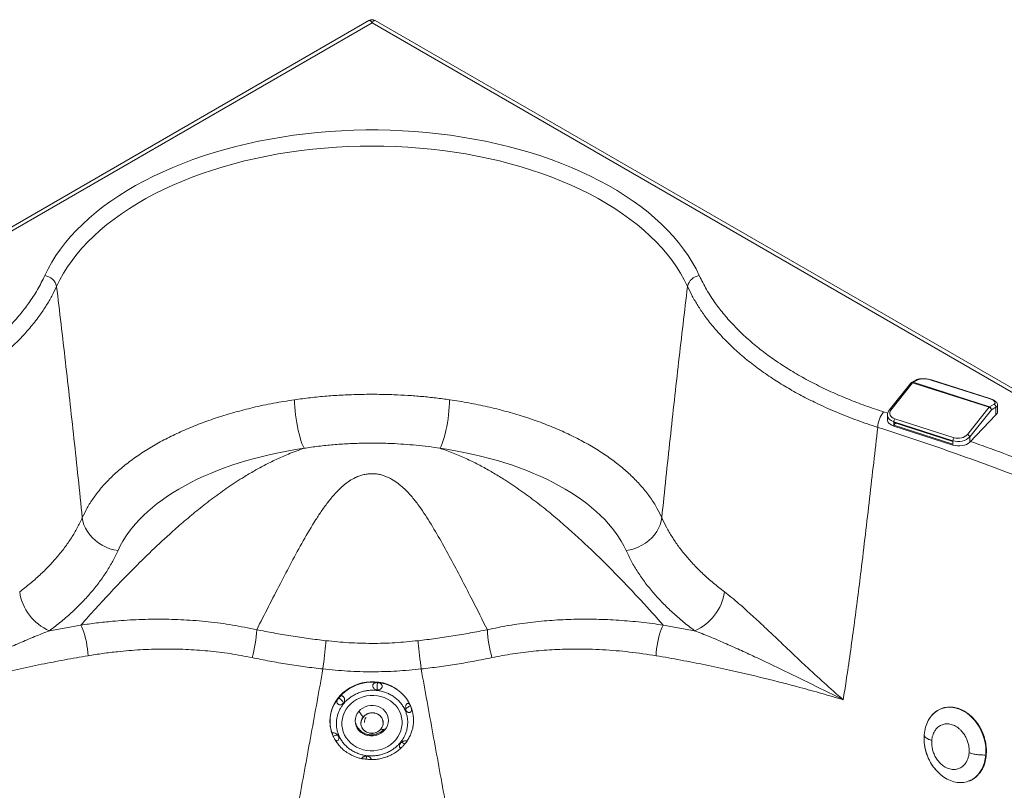
# Paper-space layout 'Isometrica' of a CAD drawing. Units: millimetres. Extents: x -517 to 1641, y -200 to 1079.
# Drawn here: x 276 to 1076, y 452 to 1079 of the extents above; entities that cross this region are included whole.
import ezdxf

# ---------------------------------------------------------------- set-up
doc = ezdxf.new("R2010")
doc.units = ezdxf.units.MM

psp = doc.layouts.new('Isometrica')

# ---------------------------------------------------------------- linework, layer by layer
at = {"color": 7, "linetype": 'Continuous', "lineweight": 15}
for p, q in [((559.51, 1077.98), (231.52, 888.63)), ((562.01, 1076.04), (1623.85, 463.05)), ((1631.35, 462.1), (564.51, 1077.98)), ((1004.29, 785.88), (1000.57, 783.9)), ((1005.51, 785.97), (1001.79, 783.99)), ((1064.49, 770.4), (1016.38, 785.8)), ((1064.82, 770.45), (1016.71, 785.85)), ((999.94, 783.38), (982.33, 761.21)), ((1001.39, 783.63), (983.77, 761.45)), ((1063.48, 763.76), (1001.39, 783.63)), ((1001.79, 783.99), (1063.89, 764.12)), ((1045.87, 741.58), (1063.48, 763.76)), ((1065.36, 761.71), (1047.74, 739.53)), ((1063.89, 764.12), (1067.61, 766.1)), ((1069.08, 763.68), (1065.36, 761.71)), ((1069.08, 763.68), (1069.08, 757.44)), ((1070.33, 760.24), (1070.33, 765.53)), ((980.89, 757.32), (980.89, 753.42)), ((986.89, 754.33), (1035, 738.94)), ((1047.74, 735.23), (1069.08, 757.44)), ((1034.15, 736.44), (986.05, 751.83)), ((986.05, 751.83), (986.05, 751.19)), ((1034.15, 735.79), (986.05, 751.19)), ((986.05, 751.19), (986.05, 749.19)), ((987.51, 750.72), (986.05, 749.19)), ((986.05, 749.19), (986.05, 748.37)), ((986.05, 749.19), (1034.15, 733.79)), ((1034.15, 732.98), (986.05, 748.37)), ((1034.15, 736.44), (1034.15, 735.79)), ((1047.74, 739.53), (1047.74, 735.23)), ((1034.15, 733.79), (1034.15, 735.79)), ((1034.15, 733.79), (1034.15, 732.98)), ((299.84, 582.08), (325.29, 586.63)), ((798.73, 586.63), (824.17, 582.08)), ((555.8, 513.01), (554.94, 511.93)), ((595.56, 512.85), (595.55, 512.93)), ((595.66, 510.78), (595.56, 512.85)), ((527.95, 505.51), (528, 505.12)), ((554.94, 511.93), (554.08, 510.94)), ((1010.66, 494.68), (1010.77, 497.46)), ((1010.66, 494.16), (1010.69, 493.68))]:
    psp.add_line(p, q, dxfattribs=at)
at = {"color": 8, "linetype": 'Continuous', "lineweight": 15}
for p, q in [((562.01, 1076.04), (237.62, 888.78)), ((981.13, 758.83), (977.81, 759.91)), ((595.29, 504.5), (595.06, 503.32)), ((595.72, 510.81), (595.73, 510.41))]:
    psp.add_line(p, q, dxfattribs=at)
at = {"color": 7, "linetype": 'Continuous', "lineweight": 15, "flags": 128}
for points in [[(296, 870.68), (298.69, 876.18), (301.73, 881.62), (305.1, 886.99), (308.8, 892.29), (312.83, 897.51), (317.18, 902.64), (321.85, 907.67), (326.83, 912.61), (332.12, 917.44), (337.7, 922.16), (343.57, 926.76), (349.73, 931.23), (356.16, 935.58), (362.86, 939.78), (369.81, 943.85), (377.01, 947.76), (384.46, 951.53), (392.13, 955.14), (400.02, 958.59), (408.13, 961.87), (416.43, 964.98), (424.92, 967.91), (433.58, 970.67), (442.42, 973.25), (451.41, 975.64), (460.54, 977.84), (469.8, 979.85), (479.18, 981.67), (488.67, 983.29), (498.26, 984.72), (507.93, 985.94), (517.66, 986.96), (527.46, 987.78), (537.3, 988.4), (547.17, 988.81), (557.06, 989.01), (566.96, 989.01), (576.85, 988.81), (586.72, 988.4), (596.56, 987.78), (606.35, 986.96), (616.09, 985.94), (625.76, 984.72), (635.34, 983.29), (644.83, 981.67), (654.21, 979.85), (663.48, 977.84), (672.61, 975.64), (681.6, 973.25), (690.43, 970.67), (699.1, 967.91), (707.59, 964.98), (715.89, 961.87), (723.99, 958.59), (731.88, 955.14), (739.56, 951.53), (747, 947.76), (754.2, 943.85), (761.16, 939.78), (767.86, 935.58), (774.29, 931.23), (780.44, 926.76), (786.31, 922.16), (791.9, 917.44), (797.18, 912.61), (802.16, 907.67), (806.83, 902.64), (811.19, 897.51), (815.22, 892.29), (818.92, 886.99), (822.29, 881.62), (825.32, 876.18), (828.01, 870.68)], [(818.4, 861.91), (815.76, 867.28), (812.79, 872.59), (809.49, 877.84), (805.85, 883.01), (801.9, 888.11), (797.62, 893.12), (793.03, 898.03), (788.13, 902.84), (782.93, 907.55), (777.44, 912.15), (771.66, 916.62), (765.6, 920.98), (759.27, 925.2), (752.67, 929.28), (745.83, 933.23), (738.74, 937.02), (731.41, 940.67), (723.86, 944.16), (716.09, 947.48), (708.12, 950.65), (699.96, 953.64), (691.61, 956.45), (683.08, 959.09), (674.4, 961.55), (665.57, 963.83), (656.6, 965.91), (647.5, 967.81), (638.29, 969.51), (628.98, 971.02), (619.58, 972.33), (610.1, 973.45), (600.56, 974.36), (590.97, 975.07), (581.33, 975.58), (571.68, 975.88), (562.01, 975.99), (552.34, 975.88), (542.68, 975.58), (533.05, 975.07), (523.46, 974.36), (513.91, 973.45), (504.44, 972.33), (495.04, 971.02), (485.72, 969.51), (476.51, 967.81), (467.42, 965.91), (458.45, 963.83), (449.61, 961.55), (440.93, 959.09), (432.41, 956.45), (424.06, 953.64), (415.89, 950.65), (407.92, 947.48), (400.15, 944.16), (392.6, 940.67), (385.28, 937.02), (378.19, 933.23), (371.34, 929.28), (364.75, 925.2), (358.42, 920.98), (352.36, 916.62), (346.58, 912.15), (341.09, 907.55), (335.89, 902.84), (330.99, 898.03), (326.4, 893.12), (322.12, 888.11), (318.16, 883.01), (314.53, 877.84), (311.22, 872.59), (308.25, 867.28), (305.62, 861.91)], [(498.93, 769.79), (499.02, 766.88), (499.2, 763.84), (499.47, 760.7), (499.83, 757.51), (500.26, 754.29), (500.77, 751.09), (501.36, 747.94), (502, 744.89), (502.7, 741.96), (503.45, 739.2), (504.24, 736.63), (505.05, 734.28), (505.89, 732.18), (506.74, 730.36)], [(625.09, 769.79), (625, 766.88), (624.82, 763.84), (624.55, 760.7), (624.19, 757.51), (623.75, 754.29), (623.24, 751.09), (622.66, 747.94), (622.01, 744.89), (621.31, 741.96), (620.56, 739.2), (619.78, 736.63), (618.96, 734.28), (618.13, 732.18), (617.28, 730.36)], [(980.89, 753.42), (980.93, 752.94), (981.28, 751.83), (982, 750.78), (983.07, 749.83), (984.43, 749.01), (986.05, 748.37)], [(1034.15, 732.98), (1035.95, 732.53), (1037.87, 732.29), (1039.83, 732.27), (1041.75, 732.48), (1043.58, 732.89), (1045.22, 733.51), (1046.63, 734.3), (1047.74, 735.23)], [(326.52, 674), (327.01, 671.09), (327.87, 668.19), (329.09, 665.36), (330.66, 662.62), (332.54, 660), (334.72, 657.55), (337.17, 655.3), (339.86, 653.27), (342.75, 651.48), (345.81, 649.98), (348.99, 648.76), (352.26, 647.85), (355.57, 647.27)], [(797.5, 674), (797, 671.09), (796.14, 668.19), (794.92, 665.36), (793.36, 662.62), (791.48, 660), (789.29, 657.55), (786.84, 655.3), (784.16, 653.27), (781.26, 651.48), (778.21, 649.98), (775.03, 648.76), (771.76, 647.85), (768.45, 647.27)], [(325.29, 586.63), (326.14, 584.99), (326.98, 583.03), (327.78, 580.79), (328.53, 578.33), (329.21, 575.69), (329.82, 572.92), (330.32, 570.08), (330.72, 567.24), (331.01, 564.45), (331.19, 561.77)], [(798.73, 586.63), (797.87, 584.99), (797.04, 583.03), (796.23, 580.79), (795.48, 578.33), (794.8, 575.69), (794.2, 572.92), (793.69, 570.08), (793.29, 567.24), (793, 564.45), (792.83, 561.77)], [(524.57, 573.97), (524.4, 572.03), (524.19, 569.82), (523.95, 567.38), (523.68, 564.77), (523.38, 562.04), (523.06, 559.24), (522.74, 556.43), (522.4, 553.67), (522.07, 551)], [(599.44, 573.97), (599.61, 572.03), (599.82, 569.82), (600.07, 567.38), (600.34, 564.77), (600.64, 562.04), (600.95, 559.24), (601.28, 556.43), (601.61, 553.67), (601.94, 551)], [(582.44, 534.54), (580.49, 535.79), (577.47, 537.37), (574.3, 538.66), (570.98, 539.64), (567.58, 540.3), (564.1, 540.63), (560.61, 540.62), (557.12, 540.29), (553.69, 539.63), (550.34, 538.65), (547.11, 537.36), (544.03, 535.77), (541.15, 533.9), (538.48, 531.77), (536.05, 529.41), (533.9, 526.83), (532.05, 524.06), (530.51, 521.15), (529.3, 518.1), (528.43, 514.97), (527.92, 511.77), (527.77, 508.55), (527.95, 505.51)], [(542.7, 520.55), (544.65, 522.63), (546.86, 524.48), (549.29, 526.07), (551.9, 527.39), (554.66, 528.41), (557.53, 529.11), (560.46, 529.5), (563.42, 529.56), (566.35, 529.29), (569.23, 528.69), (571.99, 527.78), (574.61, 526.57), (577.05, 525.07), (579.27, 523.31), (581.23, 521.31), (582.92, 519.1), (584.29, 516.72), (585.35, 514.2), (586.06, 511.57), (586.43, 508.87), (586.43, 506.15), (586.08, 503.44), (585.38, 500.78), (584.34, 498.22), (582.97, 495.78), (581.3, 493.5), (579.35, 491.43), (577.14, 489.58), (574.71, 487.99), (572.1, 486.67), (569.34, 485.65), (566.47, 484.94), (563.54, 484.55), (560.58, 484.5), (557.64, 484.77), (554.77, 485.36), (552.01, 486.27), (549.39, 487.49), (546.95, 488.98), (544.73, 490.75), (542.77, 492.75), (541.08, 494.95), (539.7, 497.34), (538.65, 499.86), (537.94, 502.49), (537.57, 505.19), (537.57, 507.91), (537.91, 510.62), (538.61, 513.27), (539.66, 515.84), (541.02, 518.28), (542.7, 520.55)], [(551.14, 516.43), (549.92, 514.7), (549.02, 512.8), (548.47, 510.8), (548.29, 508.76), (548.47, 506.72), (549.02, 504.74), (549.91, 502.87), (551.13, 501.17), (552.63, 499.69), (554.39, 498.46), (556.35, 497.52), (558.45, 496.89), (560.65, 496.58), (562.88, 496.62), (565.08, 497), (567.18, 497.7), (569.14, 498.71), (570.9, 500), (572.41, 501.53), (573.63, 503.27), (574.53, 505.16), (575.08, 507.16), (575.26, 509.21), (575.08, 511.25), (574.53, 513.23), (573.64, 515.09), (572.43, 516.79), (570.92, 518.28), (569.16, 519.51), (567.2, 520.45), (565.1, 521.08), (562.9, 521.38), (560.67, 521.34), (558.48, 520.97), (556.37, 520.27), (554.41, 519.26), (552.65, 517.97), (551.14, 516.43)], [(555.46, 512.6), (556.84, 513.72), (558.43, 514.57), (560.17, 515.1), (561.99, 515.31), (563.8, 515.17), (565.54, 514.7), (567.14, 513.92), (568.52, 512.85), (569.63, 511.54), (570.43, 510.04), (570.89, 508.42), (570.98, 506.75), (570.7, 505.08), (570.06, 503.5), (569.09, 502.06), (567.83, 500.83), (566.33, 499.85), (564.65, 499.16), (562.86, 498.8), (561.04, 498.78), (559.26, 499.09), (557.58, 499.74), (556.1, 500.68), (554.85, 501.88), (553.9, 503.3), (553.28, 504.87), (553.02, 506.52), (553.13, 508.2), (553.6, 509.83), (554.42, 511.35)], [(595.56, 512.85), (595.66, 511.79), (595.72, 510.81)], [(1010.77, 497.46), (1011.17, 500.6), (1011.86, 503.61), (1012.83, 506.45), (1014.07, 509.08), (1015.56, 511.49), (1017.3, 513.63), (1019.25, 515.49), (1021.39, 517.05), (1023.7, 518.27), (1026.16, 519.16), (1028.73, 519.7), (1031.38, 519.87), (1034.08, 519.7), (1036.8, 519.16), (1039.52, 518.27), (1042.19, 517.05), (1044.78, 515.5), (1047.27, 513.64), (1049.62, 511.49), (1051.82, 509.09), (1053.82, 506.45), (1055.62, 503.61), (1057.18, 500.6), (1058.49, 497.46), (1059.53, 494.22), (1060.3, 490.93), (1060.78, 487.62), (1060.97, 484.32), (1060.86, 481.09)], [(1047.17, 459.96), (1045.47, 459.39), (1042.91, 458.85), (1040.25, 458.67), (1037.55, 458.85), (1034.83, 459.39), (1032.12, 460.27), (1029.45, 461.5), (1026.85, 463.05), (1024.36, 464.91), (1022.01, 467.05), (1020.39, 468.79)]]:
    psp.add_lwpolyline(points, dxfattribs=at)
at = {"color": 8, "linetype": 'Continuous', "lineweight": 15, "flags": 128}
for points in [[(534.99, 527.75), (537.32, 530.26), (539.92, 532.55), (542.75, 534.57), (545.8, 536.31), (549.02, 537.76), (552.38, 538.88), (555.84, 539.68), (559.37, 540.15), (562.93, 540.27), (566.47, 540.05), (569.96, 539.49), (573.36, 538.6), (576.63, 537.38), (579.75, 535.85), (582.66, 534.02), (585.35, 531.92), (587.77, 529.57), (589.92, 527), (591.75, 524.23), (593.26, 521.29), (594.42, 518.21), (595.22, 515.03), (595.56, 512.85)], [(530.17, 496.97), (529.14, 499.76), (529.03, 500.1)], [(1060.86, 481.09), (1060.46, 477.95), (1059.77, 474.94), (1058.8, 472.1), (1057.56, 469.46), (1056.07, 467.06), (1054.34, 464.91), (1052.39, 463.05), (1050.24, 461.5), (1047.93, 460.27), (1047.17, 459.96)]]:
    psp.add_lwpolyline(points, dxfattribs=at)
at = {"color": 7, "linetype": 'Continuous', "lineweight": 15}
for centre, radius, start, end in [((562.01, 1073.65), 5, 59.47148, 120.46827), ((294.73, 859.63), 11.12, 11.79739, 83.45404), ((829.28, 859.63), 11.12, 96.54558, 168.20332), ((1001.51, 782.14), 2, 118.02723, 141.53561), ((1002.49, 782.81), 1.38, 120.64674, 143.44633), ((1064.59, 762.93), 1.38, 120.65013, 143.45148), ((1062.72, 761.17), 2.69, 11.37951, 73.45777), ((1063.14, 762.01), 2.24, 352.17415, 70.43421), ((1066.86, 763.99), 2.24, 352.16859, 70.43977), ((994.44, 746.34), 21.46, 140.77506, 177.34075), ((990.47, 751.73), 4.42, 143.96136, 178.66789), ((1066.33, 760.36), 4.01, 313.35773, 358.3791), ((1038.57, 736.34), 4.42, 143.95551, 178.67374), ((1045.1, 739), 2.69, 11.38063, 73.45612), ((315.46, 619.13), 40.21, 187.74471, 247.13697), ((808.55, 619.13), 40.21, 292.86281, 352.25542), ((373.09, 586.77), 95.24, 343.81037, 357.67659), ((750.93, 586.78), 95.25, 182.32434, 196.18906), ((561.14, 508.09), 5.26, 139.43458, 186.22417)]:
    psp.add_arc(centre, radius, start, end, dxfattribs=at)
at = {"color": 8, "linetype": 'Continuous', "lineweight": 15}
for centre, radius, start, end in [((1005, 784.49), 1.56, 71.1286, 117.30484), ((1016.6, 785.45), 0.41, 74.63031, 122.46241), ((1000.84, 782.47), 1.27, 64.68364, 134.70466), ((1001.29, 782.52), 1.56, 71.1286, 117.30484), ((1064.71, 770.06), 0.41, 74.55698, 122.47447), ((983.23, 760.3), 1.27, 64.66318, 134.74997), ((557.59, 508.4), 29.75, 139.43191, 194.29204), ((1050.52, 494.89), 39.86, 180.29487, 220.8972)]:
    psp.add_arc(centre, radius, start, end, dxfattribs=at)
for centre, major_axis, ratio, start_param, end_param in [((562.01, 1067.87), (-2.29, 10.19), 0.264803, 5.580441, 6.365757), ((562.01, 1067.87), (2.29, 10.19), 0.264803, 6.200613, 6.98593), ((1060.33, 766.48), (9.99, -1.14), 0.400203, 5.822723, 6.329895), ((990.89, 757.73), (9.99, 0.71), 0.64913, 3.087544, 4.160336)]:
    psp.add_ellipse(centre, major_axis=major_axis, ratio=ratio, start_param=start_param, end_param=end_param, dxfattribs=at)
at = {"color": 7, "linetype": 'Continuous', "lineweight": 15}
for centre, major_axis, ratio, start_param, end_param in [((1012.51, 783.73), (7.99, -1.1), 0.35556, 1.113435, 2.684231), ((1060.61, 768.34), (7.99, -1.1), 0.35556, 5.825824, 7.39662), ((990.77, 759.22), (7.98, 0.74), 0.666299, 2.574085, 4.144882), ((1039, 742.33), (9.99, 0.71), 0.64913, 4.160336, 5.731133), ((1038.87, 743.82), (7.98, 0.74), 0.666299, 4.144882, 5.715678), ((562.01, 620.8), (212.3, 0), 0.534503, 1.834187, 2.906198), ((562.01, 620.8), (212.3, 0), 0.534503, 0.235395, 1.307405)]:
    psp.add_ellipse(centre, major_axis=major_axis, ratio=ratio, start_param=start_param, end_param=end_param, dxfattribs=at)
for points, knots in [([(146.2, 759.91), (151.17, 761.55), (161.1, 764.83), (175.37, 770.35), (189.27, 776.33), (202.67, 782.83), (215.54, 789.82), (227.58, 797.15), (238.78, 804.79), (249.12, 812.71), (258.78, 821.02), (267.7, 829.72), (275.82, 838.78), (283.41, 848.61), (290.36, 859.22), (294.12, 866.85), (296, 870.68)], [0, 0, 0, 0, 0.06858, 0.137213, 0.205793, 0.276361, 0.346987, 0.417555, 0.486139, 0.554775, 0.623358, 0.693949, 0.764597, 0.835188, 0.91741, 1, 1, 1, 1]), ([(977.81, 759.91), (972.85, 761.55), (962.92, 764.83), (948.64, 770.35), (934.75, 776.33), (921.34, 782.83), (908.48, 789.82), (896.43, 797.15), (885.24, 804.79), (874.89, 812.71), (865.23, 821.02), (856.32, 829.72), (848.19, 838.78), (840.61, 848.61), (833.65, 859.22), (829.9, 866.85), (828.01, 870.68)], [0, 0, 0, 0, 0.06858, 0.137213, 0.205793, 0.276361, 0.346987, 0.417555, 0.486139, 0.554775, 0.623358, 0.693949, 0.764598, 0.835188, 0.91741, 1, 1, 1, 1]), ([(305.62, 861.91), (304.36, 859.28), (301.83, 854.02), (297.27, 846.26), (291.71, 837.94), (284.9, 829.13), (276.64, 819.9), (267.49, 810.94), (257.5, 802.28), (246.69, 793.96), (235.41, 786.23), (223.73, 779.06), (211.75, 772.43), (198.5, 765.8), (183.85, 759.29), (167.82, 752.95), (156.61, 749.21), (151.01, 747.34)], [0, 0, 0, 0, 0.054937, 0.109901, 0.164838, 0.234258, 0.303899, 0.373651, 0.443404, 0.513045, 0.582466, 0.646582, 0.710741, 0.774856, 0.849881, 0.924975, 1, 1, 1, 1]), ([(305.62, 861.91), (308.04, 841.46), (312.87, 800.56), (319.82, 737.92), (324.27, 695.48), (326.52, 674)], [0, 0, 0, 0, 0.330584, 0.661255, 1, 1, 1, 1]), ([(818.4, 861.91), (815.98, 841.46), (811.14, 800.56), (804.2, 737.92), (799.75, 695.48), (797.5, 674)], [0, 0, 0, 0, 0.330584, 0.6612553, 1, 1, 1, 1]), ([(818.4, 861.91), (819.66, 859.28), (822.19, 854.02), (826.75, 846.26), (832.3, 837.94), (839.12, 829.13), (847.37, 819.9), (856.52, 810.94), (866.52, 802.28), (877.32, 793.96), (888.61, 786.23), (900.29, 779.06), (912.26, 772.43), (925.52, 765.8), (940.16, 759.29), (956.19, 752.95), (967.4, 749.21), (973, 747.34)], [0, 0, 0, 0, 0.054937, 0.109901, 0.164838, 0.234258, 0.303899, 0.373651, 0.443404, 0.513045, 0.582466, 0.646582, 0.71074, 0.774856, 0.849881, 0.924975, 1, 1, 1, 1]), ([(1016.71, 785.85), (1016.44, 785.93), (1015.66, 786.17), (1014.28, 786.49), (1012.59, 786.76), (1010.89, 786.91), (1009.23, 786.94), (1007.65, 786.84), (1006.17, 786.59), (1005.06, 786.26), (1004.48, 785.97), (1004.29, 785.88)], [0, 0, 0, 0, 0.063007, 0.183243, 0.303339, 0.424119, 0.546531, 0.671629, 0.800729, 0.93592, 1, 1, 1, 1]), ([(326.52, 674), (327.78, 676.64), (330.31, 681.91), (335.25, 689.65), (341.01, 697.22), (347.82, 704.76), (355.73, 712.23), (364.79, 719.58), (374.75, 726.6), (385.54, 733.23), (397.12, 739.45), (409.47, 745.23), (422.53, 750.55), (436.24, 755.39), (450.49, 759.73), (465.7, 763.63), (481.82, 767.09), (493.22, 768.89), (498.93, 769.79)], [0, 0, 0, 0, 0.058282, 0.116679, 0.175075, 0.233357, 0.29616, 0.359177, 0.422266, 0.485283, 0.548085, 0.610881, 0.673892, 0.736976, 0.799986, 0.862782, 0.931391, 1, 1, 1, 1]), ([(498.93, 769.79), (503.26, 770.38), (511.93, 771.56), (525.15, 772.81), (538.59, 773.69), (552.24, 774.18), (566.05, 774.26), (579.06, 773.96), (591.23, 773.35), (602.59, 772.48), (613.9, 771.33), (621.36, 770.3), (625.09, 769.79)], [0, 0, 0, 0, 0.105073, 0.210226, 0.315299, 0.423426, 0.531642, 0.63977, 0.729419, 0.81907, 0.909535, 1, 1, 1, 1]), ([(625.09, 769.79), (625.09, 769.79), (630.33, 769.02), (640.74, 767.31), (655.99, 764.15), (670.84, 760.46), (685.18, 756.24), (698.95, 751.52), (712.08, 746.29), (724.54, 740.6), (736.29, 734.46), (747.25, 727.92), (757.35, 721), (766.55, 713.73), (774.83, 706.12), (782.16, 698.22), (788.48, 690.09), (793.67, 682.01), (796.26, 676.59), (797.5, 674)], [0, 0, 0, 0, 0.000033, 0.062704, 0.125589, 0.188546, 0.251431, 0.314102, 0.376805, 0.439721, 0.50271, 0.565627, 0.628329, 0.691092, 0.754069, 0.817119, 0.880096, 0.94286, 1, 1, 1, 1]), ([(1070.3, 765.53), (1070.29, 765.75), (1070.29, 766.28), (1069.97, 767.06), (1069.43, 767.86), (1068.64, 768.6), (1067.59, 769.3), (1066.3, 769.94), (1065.29, 770.29), (1064.82, 770.45)], [0, 0, 0, 0, 0.086522, 0.211031, 0.341718, 0.489897, 0.661012, 0.839289, 1, 1, 1, 1]), ([(982.33, 761.21), (982.16, 760.97), (981.68, 760.33), (981.17, 759.19), (980.88, 758.12), (980.92, 757.52), (980.93, 757.39)], [0, 0, 0, 0, 0.205327, 0.558814, 0.903126, 1, 1, 1, 1]), ([(944.97, 525.98), (945.76, 531.05), (947.74, 543.67), (950.66, 563.76), (954.79, 593.75), (958.88, 626), (963.01, 660.4), (966.4, 689.66), (969.72, 718.68), (971.91, 737.79), (973, 747.34)], [0, 0, 0, 0, 0.066882, 0.166767, 0.266652, 0.46655, 0.59985, 0.733149, 0.866575, 1, 1, 1, 1]), ([(973, 747.34), (983.91, 743.82), (1005.72, 736.77), (1037.01, 725.94), (1067.04, 715.05), (1095.82, 704.1), (1124.19, 692.8), (1151.46, 681.42), (1177.64, 670), (1202.76, 658.59), (1224.16, 648.41), (1242.16, 639.68), (1256.8, 632.44), (1271.1, 625), (1284.95, 617.3), (1293.55, 611.84), (1297.85, 609.11)], [0, 0, 0, 0, 0.092275, 0.184604, 0.269499, 0.354395, 0.439459, 0.524523, 0.603489, 0.682462, 0.761428, 0.809153, 0.85693, 0.904677, 0.952357, 1, 1, 1, 1]), ([(325.29, 586.63), (329.35, 591.17), (337.48, 600.26), (350.78, 614.59), (365.18, 629.61), (380.93, 645.25), (395.37, 658.74), (408.25, 670.14), (419.4, 679.51), (431.09, 688.7), (443.41, 697.63), (454.86, 705.19), (465.22, 711.46), (474.3, 716.49), (483.87, 721.27), (492.59, 725.11), (500.24, 728.12), (504.57, 729.62), (506.74, 730.36)], [0, 0, 0, 0, 0.086279, 0.172557, 0.273922, 0.375293, 0.476644, 0.539979, 0.603381, 0.666764, 0.730084, 0.793351, 0.83323, 0.87316, 0.913055, 0.952886, 0.976444, 1, 1, 1, 1]), ([(617.28, 730.36), (614.06, 730.83), (607.62, 731.78), (597.78, 732.86), (587.82, 733.7), (577.21, 734.29), (566, 734.59), (554.24, 734.53), (542.37, 734.1), (530.44, 733.27), (518.48, 732.06), (510.65, 730.93), (506.74, 730.36)], [0, 0, 0, 0, 0.0894128, 0.1788244, 0.2691335, 0.3594407, 0.4643354, 0.569331, 0.6742269, 0.7827796, 0.8914369, 1, 1, 1, 1]), ([(617.28, 730.36), (618.57, 729.92), (623.61, 728.2), (632.05, 724.9), (642.28, 720.27), (651.96, 715.31), (661.15, 710.09), (671.57, 703.64), (683.06, 695.92), (695.4, 686.84), (707.13, 677.52), (718.32, 668), (729.06, 658.35), (742.9, 645.39), (759.49, 629.02), (778.43, 609.15), (791.31, 594.96), (798.01, 587.44), (798.73, 586.63)], [0, 0, 0, 0, 0.013982, 0.054709, 0.095533, 0.136455, 0.177401, 0.218232, 0.282215, 0.346242, 0.410339, 0.474489, 0.538637, 0.6027, 0.729988, 0.857303, 0.984611, 1, 1, 1, 1]), ([(655.76, 582.91), (651.69, 590.88), (644.91, 604.15), (635.37, 622.81), (627.04, 638.81), (618.29, 654.78), (610.58, 667.73), (604.24, 677.73), (599.4, 684.77), (593.93, 691.64), (588.43, 697.39), (583.07, 702.01), (578.86, 704.82), (575.22, 706.7), (572.5, 707.84), (569.58, 708.77), (566.47, 709.43), (563.2, 709.75), (560.65, 709.71), (558.04, 709.48), (555.37, 709.01), (551.84, 707.99), (547.87, 706.32), (543.68, 703.94), (539.61, 700.95), (536.03, 697.74), (531.61, 693.19), (526.58, 687.26), (521.24, 679.88), (514.29, 669.2), (505.95, 655.19), (496.53, 637.85), (483.97, 613.7), (474.64, 595.42), (468.25, 582.91)], [0, 0, 0, 0, 0.0885847, 0.1475615, 0.206546, 0.2655153, 0.3244712, 0.3510641, 0.3776936, 0.4042618, 0.4307706, 0.4469641, 0.4631223, 0.4700903, 0.477053, 0.483866, 0.4906701, 0.4975451, 0.5044171, 0.5064451, 0.5140293, 0.5216279, 0.530886, 0.5442343, 0.5576692, 0.5711821, 0.5846371, 0.6127124, 0.6408254, 0.6689361, 0.7329388, 0.7969632, 0.8609885, 1, 1, 1, 1]), ([(275.62, 613.71), (278.48, 615.93), (284.2, 620.36), (292.04, 627.29), (299.34, 634.43), (306.09, 641.87), (312.24, 649.57), (317.76, 657.55), (322.61, 665.69), (325.21, 671.23), (326.52, 674)], [0, 0, 0, 0, 0.121586, 0.243173, 0.365858, 0.488543, 0.615783, 0.743024, 0.871512, 1, 1, 1, 1]), ([(797.5, 674), (798.73, 671.38), (801.18, 666.13), (805.74, 658.37), (810.94, 650.71), (816.91, 643.08), (823.63, 635.52), (831.15, 628.04), (839.34, 620.74), (845.37, 616.05), (848.39, 613.71)], [0, 0, 0, 0, 0.1215846, 0.2431686, 0.3658391, 0.4885098, 0.6157534, 0.742997, 0.8714986, 1, 1, 1, 1]), ([(355.57, 647.27), (354.21, 644.41), (351.49, 638.7), (346.45, 630.27), (340.73, 621.96), (334.18, 613.72), (326.81, 605.55), (318.57, 597.48), (309.66, 589.62), (303.11, 584.59), (299.84, 582.08)], [0, 0, 0, 0, 0.12258, 0.245297, 0.368013, 0.490592, 0.617867, 0.745296, 0.872725, 1, 1, 1, 1]), ([(824.17, 582.08), (821.02, 584.5), (814.72, 589.34), (806.09, 596.89), (798.09, 604.64), (790.71, 612.69), (783.98, 621.02), (777.97, 629.62), (772.69, 638.37), (769.86, 644.3), (768.45, 647.27)], [0, 0, 0, 0, 0.122574, 0.245286, 0.367999, 0.490573, 0.617853, 0.745286, 0.872721, 1, 1, 1, 1]), ([(848.39, 613.71), (850.33, 612.21), (854.2, 609.21), (860.22, 604.1), (867.46, 597.69), (876.05, 589.79), (885.72, 580.67), (895.29, 571.57), (904.74, 562.6), (916.04, 551.96), (929.34, 539.71), (939.69, 530.55), (944.94, 526), (944.97, 525.98)], [0, 0, 0, 0, 0.068515, 0.137127, 0.205688, 0.311711, 0.417763, 0.513923, 0.610147, 0.706333, 0.852838, 0.999355, 1, 1, 1, 1]), ([(325.29, 586.63), (329.55, 587.23), (338.07, 588.45), (353.06, 590.03), (370.23, 591.22), (389.6, 591.63), (409.17, 591.1), (428.87, 589.52), (448.67, 586.93), (461.73, 584.25), (468.25, 582.91)], [0, 0, 0, 0, 0.090532, 0.181145, 0.315988, 0.450904, 0.585733, 0.723796, 0.861956, 1, 1, 1, 1]), ([(655.76, 582.91), (661.56, 584.11), (673.16, 586.51), (690.74, 588.98), (708.38, 590.66), (726.26, 591.5), (744.34, 591.52), (762.58, 590.69), (780.75, 589.13), (792.74, 587.46), (798.73, 586.63)], [0, 0, 0, 0, 0.122664, 0.245478, 0.368309, 0.490997, 0.618175, 0.74548, 0.872801, 1, 1, 1, 1]), ([(299.84, 582.08), (295.82, 580.52), (287.77, 577.39), (275.6, 572.15), (263.36, 566.69), (249.21, 560.14), (233.16, 552.52), (209.2, 540.9), (191.15, 531.97), (179.08, 526), (179.05, 525.98)], [0, 0, 0, 0, 0.10154, 0.203097, 0.305078, 0.407065, 0.555054, 0.70305, 0.999294, 1, 1, 1, 1]), ([(468.25, 582.91), (472.86, 582), (482.09, 580.19), (496.12, 577.83), (510.28, 575.71), (519.81, 574.55), (524.57, 573.97)], [0, 0, 0, 0, 0.24907, 0.49814, 0.74907, 1, 1, 1, 1]), ([(599.44, 573.97), (604.17, 574.54), (613.62, 575.69), (627.75, 577.81), (641.82, 580.17), (651.12, 582), (655.76, 582.91)], [0, 0, 0, 0, 0.249065, 0.498132, 0.749065, 1, 1, 1, 1]), ([(944.97, 525.98), (944.94, 526), (932.86, 531.96), (914.83, 540.89), (890.87, 552.51), (874.83, 560.14), (860.7, 566.66), (848.48, 572.13), (836.29, 577.38), (828.21, 580.51), (824.17, 582.08)], [0, 0, 0, 0, 0.000706, 0.296729, 0.444835, 0.592935, 0.694541, 0.796142, 0.898079, 1, 1, 1, 1]), ([(524.57, 573.97), (530.75, 573.36), (543.11, 572.13), (561.83, 571.65), (580.64, 572.11), (593.18, 573.35), (599.44, 573.97)], [0, 0, 0, 0, 0.248254, 0.496508, 0.748254, 1, 1, 1, 1]), ([(331.19, 561.77), (324.84, 560.68), (312.14, 558.5), (293.01, 554.77), (273.77, 550.67), (254.43, 546.22), (232.06, 540.73), (206.79, 534.11), (188.29, 528.69), (179.05, 525.98)], [0, 0, 0, 0, 0.119866, 0.239856, 0.366152, 0.492474, 0.618777, 0.809388, 1, 1, 1, 1]), ([(464.55, 560.22), (458.6, 561.37), (446.69, 563.66), (428.66, 565.8), (410.43, 567.06), (392.04, 567.35), (373.55, 566.71), (357.25, 565.35), (343.13, 563.66), (335.17, 562.4), (331.19, 561.77)], [0, 0, 0, 0, 0.134548, 0.269208, 0.403777, 0.541811, 0.679938, 0.817989, 0.908953, 1, 1, 1, 1]), ([(522.07, 551), (517.24, 551.57), (507.59, 552.72), (493.16, 554.88), (478.78, 557.33), (469.3, 559.26), (464.55, 560.22)], [0, 0, 0, 0, 0.249033, 0.498066, 0.749032, 1, 1, 1, 1]), ([(659.46, 560.22), (654.75, 559.26), (645.34, 557.35), (631.01, 554.9), (616.54, 552.73), (606.81, 551.58), (601.94, 551)], [0, 0, 0, 0, 0.24904, 0.498077, 0.749038, 1, 1, 1, 1]), ([(792.83, 561.77), (785.65, 562.86), (771.28, 565.03), (749.44, 566.82), (729.13, 567.39), (710.41, 566.89), (693.34, 565.59), (676.32, 563.48), (665.08, 561.31), (659.46, 560.22)], [0, 0, 0, 0, 0.163844, 0.327804, 0.491619, 0.618648, 0.745838, 0.873005, 1, 1, 1, 1]), ([(944.97, 525.98), (939.17, 527.7), (927.56, 531.13), (906.44, 536.96), (881.52, 543.39), (855.79, 549.44), (832.91, 554.36), (813.02, 558.29), (799.56, 560.61), (792.83, 561.77)], [0, 0, 0, 0, 0.119861, 0.239791, 0.429188, 0.618586, 0.74572, 0.87288, 1, 1, 1, 1]), ([(502.86, 445.37), (506.11, 463.03), (512.61, 498.36), (518.92, 533.45), (522.07, 551)], [0, 0, 0, 0, 0.499964, 1, 1, 1, 1]), ([(601.94, 551), (595.35, 550.36), (582.16, 549.07), (562.19, 548.57), (542.12, 549.05), (528.76, 550.35), (522.07, 551)], [0, 0, 0, 0, 0.248312, 0.496623, 0.748312, 1, 1, 1, 1]), ([(621.16, 445.37), (617.91, 463.03), (611.4, 498.36), (605.1, 533.45), (601.94, 551)], [0, 0, 0, 0, 0.499964, 1, 1, 1, 1]), ([(566.07, 533.99), (565.7, 534.06), (564.86, 534.22), (563.8, 534.85), (563.03, 535.73), (562.6, 536.66), (562.49, 537.55), (562.65, 538.35), (563.04, 539), (563.69, 539.5), (564.63, 539.82), (565.61, 539.91), (566.26, 539.85), (566.49, 539.83)], [0, 0, 0, 0, 0.099813, 0.224323, 0.323007, 0.406066, 0.489431, 0.565606, 0.642652, 0.72779, 0.826282, 0.940229, 1, 1, 1, 1]), ([(566.07, 533.99), (566.05, 534.32), (566.02, 534.99), (566.12, 536.68), (566.29, 538.39), (566.42, 539.36), (566.49, 539.83)], [0, 0, 0, 0, 0.2704, 0.562396, 0.789597, 1, 1, 1, 1]), ([(566.49, 539.83), (566.86, 539.77), (567.7, 539.64), (568.91, 539.16), (569.8, 538.42), (570.25, 537.54), (570.3, 536.67), (570.04, 535.84), (569.52, 535.11), (568.75, 534.49), (567.7, 534.05), (566.75, 533.94), (566.19, 533.98), (566.07, 533.99)], [0, 0, 0, 0, 0.09988, 0.222999, 0.34542, 0.430636, 0.516199, 0.593513, 0.669621, 0.752908, 0.850762, 0.967466, 1, 1, 1, 1]), ([(535.03, 527.54), (535.27, 527.81), (535.8, 528.4), (536.69, 528.99), (537.56, 529.16), (538.32, 528.88), (538.91, 528.33), (539.36, 527.58), (539.64, 526.71), (539.73, 525.74), (539.56, 524.65), (539.17, 523.84), (538.83, 523.41), (538.76, 523.32)], [0, 0, 0, 0, 0.099885, 0.223003, 0.345423, 0.430642, 0.516201, 0.593519, 0.669619, 0.752907, 0.850764, 0.967469, 1, 1, 1, 1]), ([(539.15, 523.03), (539.7, 523.65), (540.82, 524.93), (542.8, 526.73), (545.12, 528.48), (547.84, 530.13), (550.97, 531.58), (554.19, 532.65), (557.37, 533.34), (560.48, 533.7), (563.7, 533.76), (567.04, 533.46), (570.38, 532.79), (573.7, 531.72), (576.88, 530.27), (579.86, 528.44), (582.56, 526.28), (584.93, 523.85), (586.92, 521.2), (588.5, 518.42), (589.7, 515.54), (590.48, 512.68), (590.92, 509.84), (591.03, 506.84), (590.75, 503.72), (590.04, 500.57), (589.02, 497.73), (587.78, 495.21), (586.41, 493), (585.36, 491.66), (584.85, 491.02)], [0, 0, 0, 0, 0.028255, 0.058384, 0.090349, 0.126376, 0.164562, 0.20484, 0.238229, 0.271612, 0.307836, 0.344054, 0.382451, 0.420841, 0.460267, 0.499999, 0.539732, 0.579158, 0.617554, 0.655945, 0.692169, 0.728388, 0.761777, 0.79516, 0.835442, 0.87363, 0.909651, 0.941621, 0.971748, 1, 1, 1, 1]), ([(584.85, 491.02), (584.3, 490.4), (583.18, 489.12), (581.2, 487.33), (578.88, 485.57), (576.16, 483.93), (573.03, 482.47), (569.81, 481.41), (566.63, 480.72), (563.52, 480.35), (560.3, 480.3), (556.96, 480.6), (553.61, 481.27), (550.3, 482.34), (547.12, 483.79), (544.14, 485.61), (541.43, 487.77), (539.07, 490.2), (537.08, 492.85), (535.5, 495.64), (534.3, 498.52), (533.52, 501.37), (533.08, 504.22), (532.97, 507.21), (533.25, 510.34), (533.96, 513.49), (534.98, 516.33), (536.22, 518.84), (537.59, 521.06), (538.64, 522.39), (539.15, 523.03)], [0, 0, 0, 0, 0.028255, 0.058384, 0.090348, 0.126375, 0.164563, 0.20484, 0.238229, 0.271612, 0.307837, 0.344055, 0.382451, 0.420842, 0.460267, 0.5, 0.539732, 0.579158, 0.617554, 0.655945, 0.692169, 0.728388, 0.761776, 0.79516, 0.835442, 0.87363, 0.909651, 0.941621, 0.971748, 1, 1, 1, 1]), ([(538.76, 523.32), (538.5, 523.06), (537.93, 522.47), (536.81, 521.95), (535.68, 521.82), (534.75, 522.04), (534.05, 522.52), (533.62, 523.19), (533.46, 523.99), (533.57, 524.92), (533.96, 525.96), (534.5, 526.87), (534.89, 527.37), (535.03, 527.54)], [0, 0, 0, 0, 0.0998154, 0.2243266, 0.3230109, 0.4060659, 0.489432, 0.565611, 0.6426525, 0.7277944, 0.8262817, 0.9402362, 1, 1, 1, 1]), ([(535.03, 527.54), (535.02, 527.58), (535, 527.65), (534.99, 527.72), (534.99, 527.75)], [0, 0, 0, 0, 0.564767, 1, 1, 1, 1]), ([(538.76, 523.32), (538.66, 523.61), (538.47, 524.22), (537.45, 525.47), (536.23, 526.65), (535.42, 527.25), (535.03, 527.54)], [0, 0, 0, 0, 0.2703968, 0.5623894, 0.7895915, 1, 1, 1, 1]), ([(539.15, 523.03), (539.08, 523.09), (538.95, 523.18), (538.82, 523.28), (538.76, 523.32)], [0, 0, 0, 0, 0.555258, 1, 1, 1, 1]), ([(589.31, 517.71), (589.2, 518.04), (588.93, 518.79), (588.98, 519.98), (589.33, 521.09), (589.82, 521.98), (590.37, 522.63), (590.93, 523.02), (591.45, 523.14), (591.96, 522.99), (592.48, 522.5), (592.92, 521.81), (593.17, 521.27), (593.25, 521.08)], [0, 0, 0, 0, 0.099812, 0.224321, 0.323008, 0.406068, 0.489435, 0.565605, 0.642651, 0.727792, 0.826274, 0.94023, 1, 1, 1, 1]), ([(593.25, 521.08), (593.39, 520.75), (593.7, 520), (594.04, 518.7), (594.11, 517.48), (593.83, 516.53), (593.33, 515.93), (592.64, 515.62), (591.86, 515.6), (591.01, 515.85), (590.14, 516.44), (589.59, 517.14), (589.36, 517.61), (589.31, 517.71)], [0, 0, 0, 0, 0.099881, 0.223003, 0.345422, 0.430641, 0.5162, 0.593515, 0.669616, 0.752902, 0.850763, 0.967467, 1, 1, 1, 1]), ([(589.31, 517.71), (589.36, 517.99), (589.46, 518.56), (590.51, 519.59), (591.86, 520.47), (592.8, 520.88), (593.25, 521.08)], [0, 0, 0, 0, 0.270402, 0.562394, 0.789593, 1, 1, 1, 1]), ([(569.14, 502.02), (569.69, 502.83), (570.79, 504.44), (571.22, 507.3), (570.68, 510.09), (569.14, 512.55), (566.8, 514.38), (563.91, 515.38), (560.82, 515.43), (557.97, 514.62), (556.49, 513.52), (555.8, 513.01)], [0, 0, 0, 0, 0.112968, 0.225935, 0.338902, 0.45187, 0.564837, 0.677802, 0.790772, 0.903737, 1, 1, 1, 1]), ([(1061.22, 481.21), (1061.28, 482.3), (1061.38, 484.28), (1061.24, 486.95), (1060.86, 490.35), (1059.93, 494.72), (1057.96, 500.13), (1055.24, 505.23), (1051.86, 509.81), (1047.94, 513.71), (1043.59, 516.79), (1038.97, 518.93), (1034.25, 520.06), (1029.59, 520.13), (1025.14, 519.15), (1021.14, 517.08), (1018.5, 515.16), (1017.44, 513.74), (1017.32, 513.59)], [0, 0, 0, 0, 0.043874, 0.079622, 0.105365, 0.177122, 0.250376, 0.323904, 0.397721, 0.471746, 0.545936, 0.620262, 0.694687, 0.769036, 0.843233, 0.917245, 0.991034, 1, 1, 1, 1]), ([(528, 505.12), (528.17, 503.9), (528.55, 501.38), (529.4, 499.02), (529.85, 497.8)], [0, 0, 0, 0, 0.48256, 1, 1, 1, 1]), ([(548.53, 507.48), (548.69, 506.92), (549.05, 505.67), (549.96, 503.94), (551.12, 502.29), (552.47, 500.89), (553.99, 499.7), (555.64, 498.75), (557.33, 498.08), (558.86, 497.68), (560.23, 497.49), (561.59, 497.41), (562.55, 497.48), (563.09, 497.53)], [0, 0, 0, 0, 0.091277, 0.202096, 0.303476, 0.404527, 0.504958, 0.604135, 0.700393, 0.787564, 0.85033, 0.915668, 1, 1, 1, 1]), ([(554.08, 510.94), (553.67, 510.07), (552.86, 508.32), (552.91, 505.44), (553.92, 502.77), (555.86, 500.57), (558.48, 499.1), (561.51, 498.52), (564.58, 498.92), (567.27, 500.12), (568.55, 501.42), (569.14, 502.02)], [0, 0, 0, 0, 0.112967, 0.225935, 0.338902, 0.45187, 0.564838, 0.677804, 0.790773, 0.903739, 1, 1, 1, 1]), ([(589.97, 491.78), (590.13, 491.98), (591.03, 493.16), (592.4, 495.6), (593.87, 498.88), (594.91, 502.24), (595.54, 505.56), (595.82, 508.45), (595.7, 510.21), (595.66, 510.78)], [0, 0, 0, 0, 0.037157, 0.213964, 0.408309, 0.566242, 0.734877, 0.914269, 1, 1, 1, 1]), ([(1016.93, 492.81), (1017.02, 493.59), (1017.21, 495.26), (1017.91, 497.75), (1019.07, 500.29), (1020.49, 502.26), (1021.93, 503.66), (1023.21, 504.62), (1024.64, 505.41), (1026.23, 505.99), (1027.94, 506.34), (1029.76, 506.43), (1031.63, 506.23), (1034.15, 505.6), (1036.63, 504.41), (1038.92, 502.75), (1040.48, 501.33), (1041.9, 499.76), (1043.13, 498.11), (1044.2, 496.39), (1045.35, 494.14), (1046.4, 491.36), (1047.1, 488.21), (1047.38, 485.4), (1047.3, 483.7), (1047.27, 482.9)], [0, 0, 0, 0, 0.042388, 0.090343, 0.14438, 0.204795, 0.238199, 0.271594, 0.307835, 0.344067, 0.382481, 0.420885, 0.460486, 0.500077, 0.579115, 0.617529, 0.655934, 0.692174, 0.728406, 0.76181, 0.795206, 0.855621, 0.909657, 0.957612, 1, 1, 1, 1]), ([(530.34, 496.5), (530.21, 496.81), (529.9, 497.5), (529.61, 498.37), (529.62, 498.95), (529.98, 499.21), (530.54, 499.24), (531.28, 499.1), (532.1, 498.81), (532.97, 498.35), (533.85, 497.65), (534.41, 496.94), (534.64, 496.47), (534.68, 496.36)], [0, 0, 0, 0, 0.09988, 0.223002, 0.345422, 0.43064, 0.516201, 0.593518, 0.669619, 0.752907, 0.850763, 0.96747, 1, 1, 1, 1]), ([(534.68, 496.36), (534.8, 496.03), (535.06, 495.29), (535.01, 494.17), (534.64, 493.27), (534.1, 492.74), (533.5, 492.56), (532.88, 492.71), (532.29, 493.13), (531.72, 493.83), (531.15, 494.79), (530.68, 495.73), (530.43, 496.3), (530.34, 496.5)], [0, 0, 0, 0, 0.099812, 0.224321, 0.323006, 0.406064, 0.48943, 0.565608, 0.642648, 0.727794, 0.826277, 0.940231, 1, 1, 1, 1]), ([(563.09, 497.53), (563.79, 497.64), (564.78, 497.8), (566.2, 498.25), (567.38, 498.73), (568.73, 499.46), (570.05, 500.41), (571.13, 501.37), (571.7, 502.06), (571.9, 502.31)], [0, 0, 0, 0, 0.208022, 0.292299, 0.432725, 0.57982, 0.738909, 0.906538, 1, 1, 1, 1]), ([(1010.77, 497.46), (1010.84, 497.05), (1011, 496.23), (1012.28, 494.98), (1014.22, 493.8), (1016.03, 493.13), (1016.93, 492.81)], [0, 0, 0, 0, 0.246607, 0.5, 0.753391, 1, 1, 1, 1]), ([(531.37, 494.43), (531.37, 494.43), (531.88, 493.34), (533.28, 491.25), (535.94, 487.83), (539.42, 484.62), (543.35, 481.98), (546.82, 480.24), (549.95, 479.07), (552.31, 478.34), (553.76, 478.1), (554.17, 478.03)], [0, 0, 0, 0, 0.0003722, 0.1272152, 0.2645499, 0.4563399, 0.6189739, 0.7508678, 0.8523309, 0.9576087, 1, 1, 1, 1]), ([(588.57, 490.03), (588.33, 489.75), (587.8, 489.11), (586.96, 488.08), (586.17, 487.27), (585.48, 486.87), (584.96, 486.85), (584.56, 487.15), (584.32, 487.69), (584.25, 488.46), (584.44, 489.44), (584.83, 490.24), (585.17, 490.66), (585.24, 490.75)], [0, 0, 0, 0, 0.099879, 0.223001, 0.345422, 0.430643, 0.516198, 0.593515, 0.669616, 0.752905, 0.850764, 0.96747, 1, 1, 1, 1]), ([(585.24, 490.75), (585.17, 490.8), (585.04, 490.89), (584.9, 490.98), (584.85, 491.02)], [0, 0, 0, 0, 0.564781, 1, 1, 1, 1]), ([(585.24, 490.75), (585.49, 491.02), (586.07, 491.61), (587.17, 492.2), (588.28, 492.55), (589.18, 492.68), (589.82, 492.67), (590.19, 492.53), (590.28, 492.29), (590.12, 491.9), (589.67, 491.33), (589.1, 490.68), (588.7, 490.2), (588.57, 490.03)], [0, 0, 0, 0, 0.099815, 0.224324, 0.323007, 0.406066, 0.489426, 0.565606, 0.642648, 0.727794, 0.826276, 0.940229, 1, 1, 1, 1]), ([(1010.69, 493.68), (1010.73, 492.72), (1010.82, 490.49), (1011.4, 486.88), (1012.36, 483.11), (1013.72, 479.4), (1015.43, 475.82), (1017.68, 472.08), (1019.58, 469.78), (1020.58, 468.57)], [0, 0, 0, 0, 0.105124, 0.242487, 0.397748, 0.527879, 0.671066, 0.828261, 1, 1, 1, 1]), ([(1047.27, 482.9), (1047.18, 482.11), (1046.99, 480.44), (1046.28, 477.95), (1045.13, 475.41), (1043.71, 473.44), (1042.26, 472.04), (1040.98, 471.08), (1039.56, 470.3), (1037.96, 469.71), (1036.26, 469.36), (1034.44, 469.28), (1032.57, 469.47), (1030.04, 470.11), (1027.57, 471.29), (1025.28, 472.95), (1023.72, 474.37), (1022.29, 475.94), (1021.06, 477.59), (1019.99, 479.32), (1018.84, 481.57), (1017.8, 484.34), (1017.1, 487.49), (1016.81, 490.3), (1016.89, 492.01), (1016.93, 492.81)], [0, 0, 0, 0, 0.0423876, 0.0903432, 0.1443801, 0.2047945, 0.2381987, 0.2715939, 0.3078355, 0.3440668, 0.3824806, 0.4208856, 0.4604856, 0.5000774, 0.5791155, 0.617529, 0.6559338, 0.6921743, 0.7284063, 0.7618104, 0.795206, 0.8556207, 0.9096573, 0.9576133, 1, 1, 1, 1]), ([(560.36, 477.33), (561.18, 477.32), (563.16, 477.28), (566.45, 477.61), (570.27, 478.35), (574.28, 479.62), (578.29, 481.43), (582.07, 483.79), (584.84, 485.91), (586.16, 487.35), (586.5, 487.71)], [0, 0, 0, 0, 0.084431, 0.204048, 0.33823, 0.483651, 0.636385, 0.792359, 0.947712, 1, 1, 1, 1]), ([(1047.27, 482.9), (1048.25, 482.61), (1050.26, 482.02), (1053.75, 481.42), (1057.37, 481.07), (1059.71, 481.08), (1060.86, 481.09)], [0, 0, 0, 0, 0.24661, 0.499996, 0.753386, 1, 1, 1, 1]), ([(1047.38, 459.96), (1047.61, 460.04), (1048.56, 460.38), (1050.02, 461.17), (1051.66, 462.24), (1053.06, 463.37), (1054.41, 464.65), (1056.02, 466.5), (1057.68, 468.98), (1058.93, 471.55), (1059.73, 473.71), (1060.32, 475.65), (1060.89, 478.14), (1061.11, 480.12), (1061.22, 481.22)], [0, 0, 0, 0, 0.030205, 0.122095, 0.201988, 0.26617, 0.337023, 0.421676, 0.551651, 0.674953, 0.734844, 0.799144, 0.88893, 1, 1, 1, 1]), ([(557.11, 477.74), (556.74, 477.78), (555.9, 477.86), (554.75, 477.91), (553.92, 478), (553.56, 478.21), (553.57, 478.5), (553.88, 478.88), (554.44, 479.3), (555.23, 479.71), (556.29, 480.05), (557.24, 480.14), (557.8, 480.09), (557.93, 480.08)], [0, 0, 0, 0, 0.099878, 0.222996, 0.345417, 0.430634, 0.516197, 0.593513, 0.669614, 0.752903, 0.850763, 0.967467, 1, 1, 1, 1]), ([(557.93, 480.08), (558.3, 480.01), (559.13, 479.87), (560.18, 479.3), (560.94, 478.64), (561.32, 478.06), (561.38, 477.63), (561.16, 477.38), (560.7, 477.28), (559.99, 477.32), (559, 477.47), (557.99, 477.64), (557.33, 477.72), (557.11, 477.74)], [0, 0, 0, 0, 0.0998118, 0.2243199, 0.3230025, 0.4060628, 0.4894285, 0.5656062, 0.6426459, 0.7277927, 0.8262762, 0.9402277, 1, 1, 1, 1])]:
    psp.add_open_spline(points, degree=3, knots=knots, dxfattribs=at)
at = {"color": 8, "linetype": 'Continuous', "lineweight": 15}
for points, knots in [([(1305.25, 619.07), (1301.21, 621.71), (1293.13, 626.98), (1280.19, 634.44), (1266.83, 641.66), (1253.1, 648.66), (1239.15, 655.52), (1220.51, 664.55), (1197.04, 675.65), (1168.32, 688.53), (1138.54, 701.28), (1107.63, 713.82), (1077.45, 725.51), (1057.52, 732.71), (1048.47, 735.98)], [0, 0, 0, 0, 0.055719, 0.111466, 0.167285, 0.223167, 0.279056, 0.334872, 0.445764, 0.556672, 0.667564, 0.784921, 0.902295, 1, 1, 1, 1]), ([(554.94, 511.93), (554.31, 512.67), (552.97, 514.21), (551.8, 515.9), (551.54, 516.63), (551.48, 516.79)], [0, 0, 0, 0, 0.416523, 0.875553, 1, 1, 1, 1]), ([(530.34, 496.5), (530.93, 496.69), (532.16, 497.1), (533.58, 497.16), (534.34, 496.98), (534.46, 496.75), (534.48, 496.7)], [0, 0, 0, 0, 0.316856, 0.659005, 0.925237, 1, 1, 1, 1]), ([(571.92, 502.29), (571.92, 502.29), (571.84, 501.89), (570.93, 501.72), (569.72, 501.92), (569.14, 502.02)], [0, 0, 0, 0, 0.001851, 0.525438, 1, 1, 1, 1]), ([(588.57, 490.03), (588.08, 490.34), (587.07, 490.99), (586.09, 491.35), (585.83, 491.28), (585.79, 491.27)], [0, 0, 0, 0, 0.438641, 0.912307, 1, 1, 1, 1]), ([(557.11, 477.74), (557.2, 478.28), (557.39, 479.41), (557.64, 480.33), (557.76, 480.38), (557.8, 480.39)], [0, 0, 0, 0, 0.358603, 0.745835, 1, 1, 1, 1]), ([(1060.86, 481.09), (1060.9, 481.09), (1060.98, 481.09), (1061.09, 481.11), (1061.17, 481.15), (1061.22, 481.18), (1061.22, 481.21), (1061.22, 481.21)], [0, 0, 0, 0, 0.197485, 0.419, 0.66013, 0.912832, 1, 1, 1, 1])]:
    psp.add_open_spline(points, degree=3, knots=knots, dxfattribs=at)

doc.saveas('drawing.dxf')
